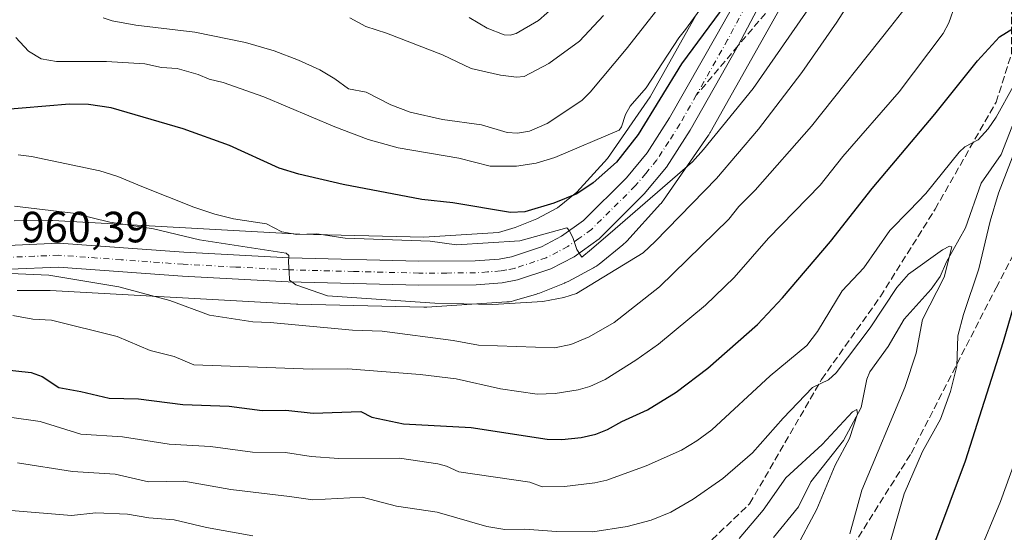
# Model space of a CAD drawing. Units: metres. Extents: x 661483 to 664939, y 4753465 to 4755860.
# Drawn here: x 662971 to 663197, y 4754495 to 4754612 of the extents above; entities that cross this region are included whole.
import ezdxf

# ---------------------------------------------------------------- set-up
doc = ezdxf.new("R2010")
doc.units = ezdxf.units.M
doc.header["$MEASUREMENT"] = 0
doc.linetypes.add('DGN Style 3', pattern=[2.307223458686699, 1.648016756204785, -0.6592067024819142])
doc.linetypes.add('DGN Style 4', pattern=[2.6384748266838614, 1.318413404963828, -0.6592067024819142, 0.001648016756204785, -0.6592067024819142])
for name, color, linetype, lineweight in [('Arbolado forestal CxS', 92, 'Continuous', 0), ('Carretera de calzada única Cxs', 7, 'Continuous', 13), ('Carretera de calzada única eje', 7, 'DGN Style 4', 0), ('Corriente natural lineal', 142, 'Continuous', 13), ('Curva de nivel maestra', 30, 'Continuous', 30), ('Curva de nivel normal', 30, 'Continuous', 0), ('Núcleo urbano CxS', 7, 'Continuous', 0), ('Rótulo de punto de cota en terreno', 7, 'Continuous', 0), ('Senda', 7, 'DGN Style 3', 0), ('Senda no paivmentada conexión', 7, 'DGN Style 3', 0)]:
    doc.layers.add(name, color=color, linetype=linetype, lineweight=lineweight)
doc.styles.add('Style-Arial', font='txt')

# ---------------------------------------------------------------- blocks, each defined once
blk = doc.blocks.new('*U13')
at = {"layer": 'Núcleo urbano CxS', "color": 7, "linetype": 'Continuous', "lineweight": 0}
for points in [[(662969.9748999998, 4754566.0745, 964.7819000000019), (662978.3947000002, 4754566.125499999, 965.1236999999965), (662978.4178999999, 4754566.124700001, 965.1248999999953), (662978.4433000004, 4754566.125499999, 965.1269999999931), (662978.8853000002, 4754566.113299999, 965.1512999999978), (663035.5188999996, 4754562.978900001, 971.4480999999943), (663063.9521000005, 4754562.301100001, 972.3181000000042), (663081.0166999997, 4754563.3913, 973.4789000000019), (663084.8888999998, 4754564.534700001, 973.9027999999963), (663089.8532999996, 4754566.503699999, 974.6324000000022), (663094.6073000003, 4754569.0405, 975.155700000003), (663099.0093, 4754572.613500001, 975.7638000000006), (663106.0160999997, 4754580.3235, 977.6239999999962), (663115.8119000001, 4754594.4681, 979.4369000000006), (663145.4271000001, 4754647.2095, 982.3861000000034)], [(663159.2642999999, 4754639.1735, 975.1134000000021), (663129.5784999998, 4754586.306100001, 971.7851999999986), (663129.5311000004, 4754586.222899999, 971.7743000000047), (663129.2544999998, 4754585.7783, 971.7277999999933), (663129.1797000002, 4754585.668299999, 971.7195000000065), (663118.8687000005, 4754570.7797, 970.0770000000049), (663118.6385000005, 4754570.464299999, 970.0576000000001), (663118.3065, 4754570.0595, 970.0531999999948), (663118.2121000001, 4754569.9539, 970.056500000006), (663110.4420999996, 4754561.404100001, 969.0849000000018), (663110.1785000004, 4754561.127699999, 969.0285000000005), (663109.7962999997, 4754560.769900001, 968.9714999999997), (663109.5635000003, 4754560.573100001, 968.948900000003), (663104.0932999998, 4754556.133300001, 968.6441000000051), (663103.9216999998, 4754555.9977, 968.636599999998), (663103.4962999999, 4754555.6929, 968.6380000000064), (663103.0516999997, 4754555.4165, 968.6659000000074), (663102.8179000001, 4754555.286699999, 968.6901000000071), (663096.9879000002, 4754552.175899999, 968.523199999996), (663096.7599, 4754552.058900001, 968.4744999999967), (663096.2830999997, 4754551.842700001, 968.3908999999985), (663096.1715000002, 4754551.797499999, 968.3747000000004), (663090.4515000005, 4754549.528700001, 967.6319999999978), (663090.0730999997, 4754549.3895, 967.5813999999956), (663089.7670999998, 4754549.292500001, 967.5481000000001), (663084.6873000005, 4754547.792300001, 967.024900000004), (663084.4923, 4754547.737500001, 967.0054999999993), (663083.9824999999, 4754547.6187, 966.9639000000025), (663083.4659000002, 4754547.533500001, 966.9342999999935), (663082.9448999995, 4754547.482100001, 966.9094999999943), (663082.9319000002, 4754547.4813, 966.908899999995), (663064.6221000003, 4754546.3115, 965.591499999995), (663064.1118999999, 4754546.295299999, 965.5847000000067), (663063.9212999997, 4754546.297499999, 965.5866999999998), (663035.0116999998, 4754546.9867, 964.4728999999934), (663034.7603000002, 4754546.9967, 964.4619999999996), (662978.2459000006, 4754550.124500001, 959.3695000000008), (662970.7363, 4754550.079100001, 958.9587000000029)]]:
    blk.add_polyline3d(points, dxfattribs=at)

msp = doc.modelspace()

# ---------------------------------------------------------------- linework, layer by layer
at = {"layer": 'Arbolado forestal CxS', "color": 92, "linetype": 'Continuous', "lineweight": 0}
for points in [[(663145.4271000001, 4754647.2095, 982.3861000000034), (663115.8119000001, 4754594.4681, 979.4369000000006), (663106.0160999997, 4754580.3235, 977.6239999999962), (663099.0093, 4754572.613500001, 975.7638000000006), (663094.6073000003, 4754569.0405, 975.155700000003), (663089.8532999996, 4754566.503699999, 974.6324000000022), (663084.8888999998, 4754564.534700001, 973.9027999999963), (663081.0166999997, 4754563.3913, 973.4789000000019), (663063.9521000005, 4754562.301100001, 972.3181000000042), (663035.5188999996, 4754562.978900001, 971.4480999999943), (662978.8853000002, 4754566.113299999, 965.1512999999978), (662978.4433000004, 4754566.125499999, 965.1269999999931), (662978.4178999999, 4754566.124700001, 965.1248999999953), (662978.3947000002, 4754566.125499999, 965.1236999999965), (662969.9748999998, 4754566.0745, 964.7819000000019)], [(663145.4271000001, 4754647.2095, 982.3861000000034), (663115.8119000001, 4754594.4681, 979.4369000000006), (663106.0160999997, 4754580.3235, 977.6239999999962), (663099.0093, 4754572.613500001, 975.7638000000006), (663094.6073000003, 4754569.0405, 975.155700000003), (663089.8532999996, 4754566.503699999, 974.6324000000022), (663084.8888999998, 4754564.534700001, 973.9027999999963), (663081.0166999997, 4754563.3913, 973.4789000000019), (663063.9521000005, 4754562.301100001, 972.3181000000042), (663035.5188999996, 4754562.978900001, 971.4480999999943), (662978.8853000002, 4754566.113299999, 965.1512999999978), (662978.4433000004, 4754566.125499999, 965.1269999999931), (662978.4178999999, 4754566.124700001, 965.1248999999953), (662978.3947000002, 4754566.125499999, 965.1236999999965), (662969.9748999998, 4754566.0745, 964.7819000000019)], [(662970.7363, 4754550.079100001, 958.9587000000029), (662978.2459000006, 4754550.124500001, 959.3695000000008), (663034.7603000002, 4754546.9967, 964.4619999999996), (663035.0116999998, 4754546.9867, 964.4728999999934), (663063.9212999997, 4754546.297499999, 965.5866999999998), (663064.1118999999, 4754546.295299999, 965.5847000000067), (663064.6221000003, 4754546.3115, 965.591499999995), (663082.9319000002, 4754547.4813, 966.908899999995), (663082.9448999995, 4754547.482100001, 966.9094999999943), (663083.4659000002, 4754547.533500001, 966.9342999999935), (663083.9824999999, 4754547.6187, 966.9639000000025), (663084.4923, 4754547.737500001, 967.0054999999993), (663084.6873000005, 4754547.792300001, 967.024900000004), (663089.7670999998, 4754549.292500001, 967.5481000000001), (663090.0730999997, 4754549.3895, 967.5813999999956), (663090.4515000005, 4754549.528700001, 967.6319999999978), (663096.1715000002, 4754551.797499999, 968.3747000000004), (663096.2830999997, 4754551.842700001, 968.3908999999985), (663096.7599, 4754552.058900001, 968.4744999999967), (663096.9879000002, 4754552.175899999, 968.523199999996), (663102.8179000001, 4754555.286699999, 968.6901000000071), (663103.0516999997, 4754555.4165, 968.6659000000074), (663103.4962999999, 4754555.6929, 968.6380000000064), (663103.9216999998, 4754555.9977, 968.636599999998), (663104.0932999998, 4754556.133300001, 968.6441000000051), (663109.5635000003, 4754560.573100001, 968.948900000003), (663109.7962999997, 4754560.769900001, 968.9714999999997), (663110.1785000004, 4754561.127699999, 969.0285000000005), (663110.4420999996, 4754561.404100001, 969.0849000000018), (663118.2121000001, 4754569.9539, 970.056500000006), (663118.3065, 4754570.0595, 970.0531999999948), (663118.6385000005, 4754570.464299999, 970.0576000000001), (663118.8687000005, 4754570.7797, 970.0770000000049), (663129.1797000002, 4754585.668299999, 971.7195000000065), (663129.2544999998, 4754585.7783, 971.7277999999933), (663129.5311000004, 4754586.222899999, 971.7743000000047), (663129.5784999998, 4754586.306100001, 971.7851999999986), (663159.2642999999, 4754639.1735, 975.1134000000021)], [(663159.2642999999, 4754639.1735, 975.1134000000021), (663129.5784999998, 4754586.306100001, 971.7851999999986), (663129.5311000004, 4754586.222899999, 971.7743000000047), (663129.2544999998, 4754585.7783, 971.7277999999933), (663129.1797000002, 4754585.668299999, 971.7195000000065), (663118.8687000005, 4754570.7797, 970.0770000000049), (663118.6385000005, 4754570.464299999, 970.0576000000001), (663118.3065, 4754570.0595, 970.0531999999948), (663118.2121000001, 4754569.9539, 970.056500000006), (663110.4420999996, 4754561.404100001, 969.0849000000018), (663110.1785000004, 4754561.127699999, 969.0285000000005), (663109.7962999997, 4754560.769900001, 968.9714999999997), (663109.5635000003, 4754560.573100001, 968.948900000003), (663104.0932999998, 4754556.133300001, 968.6441000000051), (663103.9216999998, 4754555.9977, 968.636599999998), (663103.4962999999, 4754555.6929, 968.6380000000064), (663103.0516999997, 4754555.4165, 968.6659000000074), (663102.8179000001, 4754555.286699999, 968.6901000000071), (663096.9879000002, 4754552.175899999, 968.523199999996), (663096.7599, 4754552.058900001, 968.4744999999967), (663096.2830999997, 4754551.842700001, 968.3908999999985), (663096.1715000002, 4754551.797499999, 968.3747000000004), (663090.4515000005, 4754549.528700001, 967.6319999999978), (663090.0730999997, 4754549.3895, 967.5813999999956), (663089.7670999998, 4754549.292500001, 967.5481000000001), (663084.6873000005, 4754547.792300001, 967.024900000004), (663084.4923, 4754547.737500001, 967.0054999999993), (663083.9824999999, 4754547.6187, 966.9639000000025), (663083.4659000002, 4754547.533500001, 966.9342999999935), (663082.9448999995, 4754547.482100001, 966.9094999999943), (663082.9319000002, 4754547.4813, 966.908899999995), (663064.6221000003, 4754546.3115, 965.591499999995), (663064.1118999999, 4754546.295299999, 965.5847000000067), (663063.9212999997, 4754546.297499999, 965.5866999999998), (663035.0116999998, 4754546.9867, 964.4728999999934), (663034.7603000002, 4754546.9967, 964.4619999999996), (662978.2459000006, 4754550.124500001, 959.3695000000008), (662970.7363, 4754550.079100001, 958.9587000000029)]]:
    msp.add_polyline3d(points, dxfattribs=at)
at = {"layer": 'Carretera de calzada única Cxs', "color": 7, "linetype": 'Continuous', "lineweight": 13}
for points in [[(662968.5500999996, 4754560.450099999, 969.5828000000038), (662980.2500999998, 4754560.9301, 963.844299999997), (663008.9301000005, 4754558.870100001, 969.5718000000053), (663033.0401, 4754557.5801, 966.9716000000045), (663062.8101000005, 4754556.840100001, 972.3270000000049), (663075.6801000005, 4754556.880100001, 969.4967999999935), (663081.1801000005, 4754557.3201, 969.3217000000004), (663084.0100999996, 4754557.850099999, 969.8469999999943), (663090.9200999998, 4754560.130100001, 971.8325000000042), (663095.5201000003, 4754562.520099999, 970.9343999999984), (663100.5601000005, 4754566.170100001, 971.6325999999973), (663110.3800999997, 4754575.9301, 972.9299000000028), (663115.1700999998, 4754581.6501, 973.4067000000069), (663120.2901, 4754589.6501, 974.6696999999986), (663131.1700999998, 4754608.850099999, 975.3396000000067), (663144.9001000002, 4754633.200099999, 977.8675999999978), (663157.7001, 4754654.630100001, 984.8629999999977), (663162.5500999996, 4754661.4901, 987.9404000000068), (663168.5301000001, 4754668.970100001, 988.5157000000036), (663172.2200999996, 4754672.9001, 990.1315000000033), (663176.3000999996, 4754676.440099999, 988.4906000000047), (663189.4200999998, 4754686.090100001, 986.372199999998), (663196.9301000005, 4754690.840100001, 984.4380999999995), (663207.4901000002, 4754696.0801, 984.0097999999998)], [(662968.5500999996, 4754560.450099999, 969.5828000000038), (662980.2500999998, 4754560.9301, 963.844299999997), (663008.9301000005, 4754558.870100001, 969.5718000000053), (663033.0401, 4754557.5801, 966.9716000000045), (663062.8101000005, 4754556.840100001, 972.3270000000049), (663075.6801000005, 4754556.880100001, 969.4967999999935), (663081.1801000005, 4754557.3201, 969.3217000000004), (663084.0100999996, 4754557.850099999, 969.8469999999943), (663090.9200999998, 4754560.130100001, 971.8325000000042), (663095.5201000003, 4754562.520099999, 970.9343999999984), (663100.5601000005, 4754566.170100001, 971.6325999999973), (663110.3800999997, 4754575.9301, 972.9299000000028), (663115.1700999998, 4754581.6501, 973.4067000000069), (663120.2901, 4754589.6501, 974.6696999999986), (663131.1700999998, 4754608.850099999, 975.3396000000067), (663144.9001000002, 4754633.200099999, 977.8675999999978), (663157.7001, 4754654.630100001, 984.8629999999977), (663162.5500999996, 4754661.4901, 987.9404000000068), (663168.5301000001, 4754668.970100001, 988.5157000000036), (663172.2200999996, 4754672.9001, 990.1315000000033), (663176.3000999996, 4754676.440099999, 988.4906000000047), (663189.4200999998, 4754686.090100001, 986.372199999998), (663196.9301000005, 4754690.840100001, 984.4380999999995), (663207.4901000002, 4754696.0801, 984.0097999999998)], [(663199.2401000002, 4754686.7301, 981.1027999999933), (663192.0800999999, 4754682.200099999, 980.5929000000034), (663179.2401000002, 4754672.7601, 980.267200000002), (663175.4901000002, 4754669.5001, 981.3524000000034), (663172.0900999998, 4754665.880100001, 980.7427000000026), (663166.3101000005, 4754658.6601, 979.1904000000068), (663161.6501000002, 4754652.0601, 977.8752999999997), (663156.7600999996, 4754643.880100001, 977.0476000000054), (663148.9401000004, 4754630.780099999, 975.8787000000011), (663135.9901000002, 4754606.220100001, 974.9109000000027), (663124.9901000002, 4754586.8201, 974.2332000000025), (663119.6001000004, 4754578.4001, 975.5957999999956), (663114.4301000005, 4754572.220100001, 975.1603999999934), (663104.1300999997, 4754561.9801, 973.6111999999995), (663098.4101, 4754557.840100001, 975.1404999999941), (663093.0601000005, 4754555.0601, 975.7133999999934), (663085.3800999997, 4754552.520099999, 976.3561999999948), (663081.9001000002, 4754551.870100001, 972.514599999995), (663075.9001000002, 4754551.4001, 972.5215000000027), (663062.7600999996, 4754551.350099999, 972.795499999993), (663032.8300999999, 4754552.100099999, 970.9256000000023), (663008.5900999998, 4754553.380100001, 966.0390999999945), (662980.1601, 4754555.4301, 962.5393000000041), (662969.1101000002, 4754554.9801, 963.8358000000007)], [(663199.2401000002, 4754686.7301, 981.1027999999933), (663192.0800999999, 4754682.200099999, 980.5929000000034), (663179.2401000002, 4754672.7601, 980.267200000002), (663175.4901000002, 4754669.5001, 981.3524000000034), (663172.0900999998, 4754665.880100001, 980.7427000000026), (663166.3101000005, 4754658.6601, 979.1904000000068), (663161.6501000002, 4754652.0601, 977.8752999999997), (663156.7600999996, 4754643.880100001, 977.0476000000054), (663148.9401000004, 4754630.780099999, 975.8787000000011), (663135.9901000002, 4754606.220100001, 974.9109000000027), (663124.9901000002, 4754586.8201, 974.2332000000025), (663119.6001000004, 4754578.4001, 975.5957999999956), (663114.4301000005, 4754572.220100001, 975.1603999999934), (663104.1300999997, 4754561.9801, 973.6111999999995), (663098.4101, 4754557.840100001, 975.1404999999941), (663093.0601000005, 4754555.0601, 975.7133999999934), (663085.3800999997, 4754552.520099999, 976.3561999999948), (663081.9001000002, 4754551.870100001, 972.514599999995), (663075.9001000002, 4754551.4001, 972.5215000000027), (663062.7600999996, 4754551.350099999, 972.795499999993), (663032.8300999999, 4754552.100099999, 970.9256000000023), (663008.5900999998, 4754553.380100001, 966.0390999999945), (662980.1601, 4754555.4301, 962.5393000000041), (662969.1101000002, 4754554.9801, 963.8358000000007)]]:
    msp.add_polyline3d(points, dxfattribs=at)
at = {"layer": 'Carretera de calzada única eje', "color": 7, "linetype": 'DGN Style 4', "lineweight": 0}
for points in [[(663198.0800999999, 4754688.780099999, 982.0102000000044), (663194.3300999999, 4754686.4101, 981.749299999996), (663190.7500999998, 4754684.140100001, 982.574099999998), (663184.3300999999, 4754679.420100001, 981.0268000000069), (663177.7701000003, 4754674.600099999, 983.2149000000064), (663173.8501000004, 4754671.200099999, 984.9205999999976), (663172.0100999996, 4754669.2301, 983.9867999999988), (663170.3101000005, 4754667.420100001, 983.1714000000065), (663167.3201000001, 4754663.6801, 981.5541999999988), (663164.4301000005, 4754660.0701, 982.8175999999949), (663162.1001000004, 4754656.770099999, 981.1456999999937), (663159.6700999998, 4754653.340100001, 980.699099999998), (663157.2301000003, 4754649.2501, 978.8997999999993), (663153.9901000002, 4754643.8301, 977.6946999999927), (663150.0800999999, 4754637.280099999, 976.8653000000049), (663146.9200999998, 4754631.9901, 976.4291999999988), (663140.0601000005, 4754619.8101, 975.6034999999974), (663133.5701000001, 4754607.530099999, 974.3833000000013), (663128.1300999997, 4754597.9301, 973.4679000000034), (663126.3941000003, 4754594.8629, 974.135500000004)], [(663126.3941000003, 4754594.8629, 974.135500000004), (663122.6401000004, 4754588.2301, 972.7949999999984), (663120.0800999999, 4754584.2301, 972.8767999999982), (663117.3800999997, 4754580.020099999, 973.7029999999941), (663114.8000999996, 4754576.9301, 973.625), (663112.4001000002, 4754574.0701, 972.8928000000016), (663102.3400999998, 4754564.0701, 971.2416999999988), (663099.4801000003, 4754562.0001, 971.272100000002), (663096.9700999996, 4754560.1801, 972.4309999999969), (663094.6601, 4754558.9801, 972.3133999999991), (663091.9901000002, 4754557.590100001, 971.0608999999969), (663084.7001, 4754555.1801, 972.3040999999939), (663082.9501, 4754554.860099999, 971.0179000000062), (663081.5401, 4754554.590100001, 970.6555999999982), (663078.5401, 4754554.360099999, 970.5194999999949), (663075.7901, 4754554.140100001, 970.4208999999975), (663069.2200999996, 4754554.110099999, 969.6635999999999), (663062.7801000001, 4754554.090100001, 971.7599000000046), (663047.8201000001, 4754554.470100001, 968.6570000000065), (663032.9301000005, 4754554.840100001, 968.6257999999945), (663020.8101000005, 4754555.4801, 964.9271000000008), (663008.7600999996, 4754556.120100001, 967.5467000000064), (662994.5401, 4754557.1501, 963.7241000000067), (662980.2001, 4754558.1801, 961.9360000000015), (662974.6801000005, 4754557.950099999, 962.8252999999969), (662968.8300999999, 4754557.710100001, 962.7305000000052)]]:
    msp.add_polyline3d(points, dxfattribs=at)
at = {"layer": 'Corriente natural lineal', "color": 142, "linetype": 'Continuous', "lineweight": 13}
msp.add_polyline3d([(663201.8997, 4754595.5703, 945.5537000000041), (663196.2698999997, 4754581.302400001, 943.5975999999937), (663191.7337999997, 4754574.6961, 942.6440000000002), (663188.0815000003, 4754564.437700001, 941.7596999999952), (663183.7369999997, 4754556.694700001, 940.9134999999952), (663182.3120999997, 4754553.2849, 939.978099999993), (663180.2218000004, 4754550.3795, 939.6334999999963), (663174.0344000002, 4754543.5142, 938.8448000000062), (663170.3937999997, 4754537.2498, 938.283899999995), (663166.1915999996, 4754531.443200001, 937.469299999997), (663165.5115, 4754529.7797, 937.3332999999985), (663164.2098000003, 4754523.311799999, 936.3815000000033), (663160.1679999996, 4754515.756800001, 935.7534000000015), (663152.6575999996, 4754506.2148, 934.035600000003), (663149.8403000003, 4754500.5437, 933.5071999999927), (663144.0593999998, 4754493.5033, 933.0666000000057)], dxfattribs=at)
at = {"layer": 'Curva de nivel maestra', "color": 30, "linetype": 'Continuous', "lineweight": 30, "flags": 128}
for points, elevation in [([(663134.2300000006, 4754617.340100001), (663123.0199999996, 4754602.0801), (663113.0999999996, 4754585.8301), (663108.0700000003, 4754579.550100001), (663102.7699999996, 4754574.7401), (663098.9699999997, 4754572.2501), (663093.75, 4754570.100099999), (663087.0599999997, 4754568.1601), (663083.7800000003, 4754567.9901), (663070.5499999998, 4754570.220100001), (663063.4900000002, 4754570.9901), (663045.4699999997, 4754574.420100001), (663035.2699999996, 4754576.790100001), (663030.79, 4754578.170100001), (663019.3600000005, 4754583.300100001), (663008.7800000003, 4754587.130100001), (662992.2300000006, 4754592.0001), (662987.0800000001, 4754592.7401), (662982.7199999997, 4754592.800100001), (662966.3399999999, 4754591.450099999)], 975), ([(662961.9500000002, 4754532.590100001), (662973.9299999997, 4754531.300100001), (662976.4699999997, 4754530.380100001), (662980.25, 4754527.870100001), (662985.2699999996, 4754526.940099999), (662991.7599999999, 4754525.460100001), (662998.5099999999, 4754525.280099999), (663008.6600000003, 4754524.0001), (663019.3399999999, 4754523.590100001), (663026.8700000001, 4754522.630100001), (663032.2699999996, 4754522.640100001), (663038.5899999999, 4754521.9801), (663049.4800000006, 4754522.390100001), (663052.0099999999, 4754521.0601), (663059.2800000003, 4754519.550100001), (663074.7699999996, 4754518.670100001), (663092.1799999997, 4754516.030099999), (663095.5499999998, 4754515.970100001), (663099.9800000006, 4754516.4101), (663103.3700000001, 4754517.190099999), (663106.0499999998, 4754518.2501), (663109.3300000001, 4754520.100099999), (663115.2300000006, 4754522.7501), (663121.7599999999, 4754526.790100001), (663129.0599999997, 4754532.3101), (663140.4600000001, 4754542.3201), (663146.1699999999, 4754548.450099999), (663157.1699999999, 4754561.3201), (663166.7300000006, 4754573.450099999), (663181.0599999997, 4754590.4801), (663190.8799999999, 4754602.7501), (663195.9100000003, 4754608.220100001), (663199.1200000001, 4754610.210100001)], 950), ([(663204.9299999997, 4754566.380100001), (663196.7100000001, 4754538.3101), (663188.0300000003, 4754511.0101), (663177.7199999997, 4754483.390100001)], 950)]:
    msp.add_lwpolyline(points, dxfattribs=dict(at, elevation=elevation))
at = {"layer": 'Curva de nivel normal', "color": 30, "linetype": 'Continuous', "lineweight": 0, "flags": 128}
for points, elevation in [([(663124.0700000003, 4754623.02), (663110.2800000003, 4754605.380000001), (663102.04, 4754595.550000001), (663100.1200000001, 4754593.640000001), (663092.2400000002, 4754588.34), (663088.1500000004, 4754586.609999999), (663085.4000000004, 4754586.189999999), (663083.04, 4754586.350000001), (663077.1900000004, 4754588.09), (663068.1799999997, 4754589.32), (663060.8099999997, 4754590.99), (663056.3300000001, 4754592.65), (663050.6799999997, 4754595.550000001), (663046.6900000004, 4754596.310000001), (663043.5599999997, 4754598.609999999), (663040.0999999996, 4754600.640000001), (663035.1799999997, 4754602.930000001), (663029.6500000004, 4754605.039999999), (663023.0800000001, 4754606.949999999), (663011.4100000003, 4754609.289999999), (662997.9199999999, 4754610.9), (662992.4800000006, 4754611.869999999), (662990.3799999999, 4754612.600000001)], 985), ([(663156.5099999999, 4754621.02), (663139.4000000004, 4754596.42), (663128.0499999998, 4754582.4), (663125.5300000003, 4754579.57), (663107.7999999998, 4754564.25), (663102.3499999996, 4754559.57), (663100.1900000004, 4754557.730000001), (663098.9900000002, 4754559.49), (663098.1900000004, 4754562.050000001), (663097.2999999998, 4754563.800000001), (663096.7199999997, 4754564.460000001), (663085.9400000004, 4754561.470000001), (663071.4199999999, 4754560.539999999), (663065.4199999999, 4754561.4), (663045.9100000003, 4754562.109999999), (663039.4100000003, 4754563.08), (663034.8499999996, 4754562.949999999), (663031.3600000005, 4754563.560000001), (663027.8899999997, 4754565.4), (663020.3300000001, 4754566.49), (663015.9900000002, 4754567.600000001), (663011.1699999999, 4754569.210000001), (662999.2800000003, 4754573.930000001), (662993.8099999997, 4754576.220000001), (662989.6500000004, 4754577.529999999), (662973.9699999997, 4754580.83), (662970.9199999999, 4754581.16)], 970), ([(663162.5700000003, 4754617.890000001), (663158.6500000004, 4754611.57), (663150.5899999999, 4754600.08), (663140.6299999999, 4754587.060000001), (663131, 4754575.75), (663116.9500000002, 4754561.33), (663114.2300000006, 4754558.699999999), (663098.9600000001, 4754549.41), (663096.0599999997, 4754548.51), (663091.25, 4754547.58), (663079.7300000006, 4754546.930000001), (663066.4699999997, 4754547.210000001), (663041.8099999997, 4754548.880000001), (663034.5899999999, 4754551.41), (663033.1100000005, 4754552.5), (663033.0300000003, 4754554.470000001), (663032.8700000001, 4754556.550000001), (663032.9699999997, 4754558.140000001), (663032.3399999999, 4754558.680000001), (663012.54, 4754561.74), (663001.9699999997, 4754564.24), (662991.9100000003, 4754565.77), (662983.5700000003, 4754567.82), (662970.0999999996, 4754569.460000001)], 965), ([(662965.5800000001, 4754554.130000001), (662977.9600000001, 4754553.630000001), (662993.9800000006, 4754550.970000001), (663005.7000000002, 4754547.810000001), (663014.7599999999, 4754544.449999999), (663024.7000000002, 4754542.890000001), (663028.7300000006, 4754542.779999999), (663047.5899999999, 4754541.039999999), (663054.3899999997, 4754540.810000001), (663070.6799999997, 4754538.680000001), (663076.4500000002, 4754537.600000001), (663093.8600000005, 4754536.949999999), (663097.6200000001, 4754537.710000001), (663101.8700000001, 4754539.449999999), (663107.5700000003, 4754542.779999999), (663117.9699999997, 4754550.91), (663133.8799999999, 4754566.439999999), (663136.1399999997, 4754569.33), (663139.8600000005, 4754573.130000001), (663152.7800000003, 4754587.76), (663170.9100000003, 4754610.560000001), (663175.0999999996, 4754615.91)], 960), ([(663185.7599999999, 4754615.600000001), (663184.2800000003, 4754611.439999999), (663183.0300000003, 4754609.02), (663172.9299999997, 4754595.67), (663160, 4754580.789999999), (663154.8200000003, 4754574.26), (663142.9199999999, 4754562.109999999), (663135.0499999998, 4754553.08), (663128.54, 4754546.710000001), (663117.75, 4754537.810000001), (663112.5599999997, 4754534.140000001), (663105.4800000006, 4754529.730000001), (663101.9600000001, 4754528.09), (663099.2999999998, 4754527.300000001), (663094.0599999997, 4754526.5), (663089.9299999997, 4754526.350000001), (663081.4800000006, 4754527.529999999), (663071.3799999999, 4754529.83), (663063.0999999996, 4754530.82), (663046.5099999999, 4754532.130000001), (663038.2999999998, 4754532.09), (663011.2300000006, 4754533.050000001), (663006.6699999999, 4754534.949999999), (663001.2300000006, 4754536.33), (662993.6200000001, 4754539.529999999), (662978.5999999996, 4754543.300000001), (662974.2599999999, 4754543.52), (662969.7000000002, 4754544.350000001)], 955), ([(663128.4600000001, 4754616.08), (663123.9400000004, 4754609.91), (663122.3700000001, 4754607.99), (663114.8799999999, 4754596.57), (663111.2599999999, 4754592.369999999), (663110.2000000002, 4754590.42), (663109.2699999996, 4754587.609999999), (663108.6900000004, 4754586.84), (663093.9699999997, 4754580.57), (663089.6600000003, 4754579.25), (663085.1399999997, 4754578.560000001), (663079.1500000004, 4754578.600000001), (663071.9900000002, 4754580.460000001), (663058.0499999998, 4754582.800000001), (663051.1699999999, 4754584.689999999), (663043.4900000002, 4754587.600000001), (663027.25, 4754594.5), (663017.9199999999, 4754597.77), (663014.7199999997, 4754598.550000001), (663012.1900000004, 4754599.59), (663007.3700000001, 4754600.949999999), (663003.7599999999, 4754601.230000001), (662999.9699999997, 4754602.029999999), (662991.1799999997, 4754602.609999999), (662979.75, 4754602.619999999), (662976.2199999997, 4754603.230000001), (662973.2999999998, 4754604.980000001), (662970.4000000004, 4754608.119999999)], 980), ([(663094.0099999999, 4754615.310000001), (663090.1900000004, 4754611.960000001), (663085.0999999996, 4754608.99), (663083.6900000004, 4754608.59), (663082.3700000001, 4754608.699999999), (663078.4699999997, 4754610.24), (663074.3099999997, 4754612.640000001)], 995), ([(663046.9699999997, 4754612.560000001), (663050.6200000001, 4754610.600000001), (663055.4000000004, 4754609.060000001), (663068.2300000006, 4754604.100000001), (663074.75, 4754601), (663081.4900000002, 4754599.449999999), (663085.1900000004, 4754599.02), (663086.9400000004, 4754599.119999999), (663092.6200000001, 4754602.119999999), (663099.5999999996, 4754607.24), (663105.1200000001, 4754613.16)], 990), ([(663199.0499999998, 4754596.850000001), (663195.1399999997, 4754589.83), (663193.29, 4754587.15), (663190.9800000006, 4754584.67), (663187.9900000002, 4754583), (663186.6799999997, 4754581.800000001), (663179.0499999998, 4754572.369999999), (663175.2699999996, 4754568.41), (663170.79, 4754563.880000001), (663164.7999999998, 4754555.279999999), (663159.8600000005, 4754550.060000001), (663154.2100000001, 4754540.730000001), (663151.7599999999, 4754537.470000001), (663143.3300000001, 4754530.58), (663129.9400000004, 4754518.17), (663126.5499999998, 4754515.619999999), (663123.0199999996, 4754513.5), (663114.9400000004, 4754509.880000001), (663105.8799999999, 4754506.66), (663103.1600000003, 4754506.01), (663096.2100000001, 4754505.180000001), (663091.04, 4754505.140000001), (663088.2000000002, 4754506.17), (663071.9900000002, 4754508.57), (663069.1500000004, 4754509.850000001), (663067.1200000001, 4754510.359999999), (663058.3600000005, 4754511.640000001), (663044.4600000001, 4754511.609999999), (663038.0800000001, 4754512.050000001), (663032.2400000002, 4754512.949999999), (663024.6299999999, 4754513.07), (663015, 4754514.380000001), (663005.5800000001, 4754514.850000001), (662994.8600000005, 4754516.600000001), (662985.2999999998, 4754517.17), (662975.9800000006, 4754520.050000001), (662968.9600000001, 4754521.08)], 945), ([(663167.6299999999, 4754481.279999999), (663174.0499999998, 4754503.5), (663178.25, 4754513.210000001), (663182.4100000003, 4754520.630000001), (663184.6799999997, 4754526.939999999), (663186.0999999996, 4754532.730000001), (663186.3499999996, 4754539.730000001), (663187.6399999997, 4754544.59), (663191.1600000003, 4754555.09), (663193.7599999999, 4754566.01), (663195.6399999997, 4754572.4), (663201.5300000003, 4754587.630000001)], 945), ([(663161.5999999996, 4754494.32), (663164.3499999996, 4754504.34), (663174.1799999997, 4754527.859999999), (663176.7999999998, 4754535.730000001), (663178.2400000002, 4754543.470000001), (663183.2199999997, 4754553.17), (663184.9800000006, 4754560.08), (663184.4299999997, 4754560.230000001), (663182.8700000001, 4754559.439999999), (663175.0099999999, 4754553.83), (663172.3799999999, 4754550.76), (663166.2599999999, 4754541.58), (663158.4299999997, 4754531.24), (663156.6900000004, 4754529.66), (663153.0499999998, 4754527.880000001), (663146.2800000003, 4754520.850000001), (663139.2599999999, 4754512.859999999), (663132.4600000001, 4754507.02), (663125.6500000004, 4754502.25), (663120.5300000003, 4754499.27), (663116.0499999998, 4754497.460000001), (663110.5499999998, 4754496.01), (663102.6399999997, 4754494.789999999), (663094.3300000001, 4754494.880000001), (663087.0800000001, 4754495.439999999), (663082.4800000006, 4754495.33), (663078.3399999999, 4754495.980000001), (663067.0199999996, 4754499.289999999), (663057.7000000002, 4754500.689999999), (663049.8200000003, 4754502.720000001), (663038.5, 4754502.16), (663033.1299999999, 4754502.859999999), (663019.6500000004, 4754504.52), (663008.9199999999, 4754506.430000001), (663000.8200000003, 4754506.27), (662993.1299999999, 4754508.029999999), (662983.3799999999, 4754508.600000001), (662970.79, 4754510.57)], 940), ([(663149.0999999996, 4754490.65), (663154, 4754500), (663158.2599999999, 4754510.07), (663161.5199999996, 4754516.180000001), (663163.3600000005, 4754521.83), (663163.2100000001, 4754522.859999999), (663162.2300000006, 4754522.26), (663155.2300000006, 4754514.810000001), (663146.9000000004, 4754507.130000001), (663141.7100000001, 4754499.789999999), (663136.2400000002, 4754493.24)], 935), ([(663190.8600000005, 4754489.060000001), (663196.1600000003, 4754501.74), (663201.6900000004, 4754517.16)], 955), ([(663024.7400000002, 4754493.859999999), (663014.1299999999, 4754495.76), (663006.7100000001, 4754497.560000001), (663000.8799999999, 4754498.02), (662995.9699999997, 4754498.850000001), (662988.7300000006, 4754499.119999999), (662983.1900000004, 4754498.57), (662969.3200000003, 4754499.680000001), (662945.7400000002, 4754500.07), (662942.6299999999, 4754499.82), (662939.29, 4754499.029999999), (662932.1299999999, 4754498.029999999), (662927.8300000001, 4754499.680000001), (662923.5999999996, 4754500.16), (662918.8899999997, 4754499.800000001), (662905.29, 4754495.470000001), (662894.5700000003, 4754490.74)], 935)]:
    msp.add_lwpolyline(points, dxfattribs=dict(at, elevation=elevation))
at = {"layer": 'Núcleo urbano CxS', "color": 7, "linetype": 'Continuous', "lineweight": 0}
for points in [[(663145.4271000001, 4754647.2095, 982.3861000000034), (663115.8119000001, 4754594.4681, 979.4369000000006), (663106.0160999997, 4754580.3235, 977.6239999999962), (663099.0093, 4754572.613500001, 975.7638000000006), (663094.6073000003, 4754569.0405, 975.155700000003), (663089.8532999996, 4754566.503699999, 974.6324000000022), (663084.8888999998, 4754564.534700001, 973.9027999999963), (663081.0166999997, 4754563.3913, 973.4789000000019), (663063.9521000005, 4754562.301100001, 972.3181000000042), (663035.5188999996, 4754562.978900001, 971.4480999999943), (662978.8853000002, 4754566.113299999, 965.1512999999978), (662978.4433000004, 4754566.125499999, 965.1269999999931), (662978.4178999999, 4754566.124700001, 965.1248999999953), (662978.3947000002, 4754566.125499999, 965.1236999999965), (662969.9748999998, 4754566.0745, 964.7819000000019)], [(663159.2642999999, 4754639.1735, 975.1134000000021), (663129.5784999998, 4754586.306100001, 971.7851999999986), (663129.5311000004, 4754586.222899999, 971.7743000000047), (663129.2544999998, 4754585.7783, 971.7277999999933), (663129.1797000002, 4754585.668299999, 971.7195000000065), (663118.8687000005, 4754570.7797, 970.0770000000049), (663118.6385000005, 4754570.464299999, 970.0576000000001), (663118.3065, 4754570.0595, 970.0531999999948), (663118.2121000001, 4754569.9539, 970.056500000006), (663110.4420999996, 4754561.404100001, 969.0849000000018), (663110.1785000004, 4754561.127699999, 969.0285000000005), (663109.7962999997, 4754560.769900001, 968.9714999999997), (663109.5635000003, 4754560.573100001, 968.948900000003), (663104.0932999998, 4754556.133300001, 968.6441000000051), (663103.9216999998, 4754555.9977, 968.636599999998), (663103.4962999999, 4754555.6929, 968.6380000000064), (663103.0516999997, 4754555.4165, 968.6659000000074), (663102.8179000001, 4754555.286699999, 968.6901000000071), (663096.9879000002, 4754552.175899999, 968.523199999996), (663096.7599, 4754552.058900001, 968.4744999999967), (663096.2830999997, 4754551.842700001, 968.3908999999985), (663096.1715000002, 4754551.797499999, 968.3747000000004), (663090.4515000005, 4754549.528700001, 967.6319999999978), (663090.0730999997, 4754549.3895, 967.5813999999956), (663089.7670999998, 4754549.292500001, 967.5481000000001), (663084.6873000005, 4754547.792300001, 967.024900000004), (663084.4923, 4754547.737500001, 967.0054999999993), (663083.9824999999, 4754547.6187, 966.9639000000025), (663083.4659000002, 4754547.533500001, 966.9342999999935), (663082.9448999995, 4754547.482100001, 966.9094999999943), (663082.9319000002, 4754547.4813, 966.908899999995), (663064.6221000003, 4754546.3115, 965.591499999995), (663064.1118999999, 4754546.295299999, 965.5847000000067), (663063.9212999997, 4754546.297499999, 965.5866999999998), (663035.0116999998, 4754546.9867, 964.4728999999934), (663034.7603000002, 4754546.9967, 964.4619999999996), (662978.2459000006, 4754550.124500001, 959.3695000000008), (662970.7363, 4754550.079100001, 958.9587000000029)]]:
    msp.add_polyline3d(points, dxfattribs=at)
at = {"layer": 'Senda', "color": 7, "linetype": 'DGN Style 3', "lineweight": 0}
for points in [[(663265.6300999997, 4754668.7401, 979.2419999999984), (663255.6300999997, 4754673.2401, 974.4119000000064), (663232.1300999997, 4754676.2401, 978.7624999999971), (663213.6300999997, 4754672.2401, 973.2825000000012), (663186.6300999997, 4754656.2401, 982.5341000000045), (663157.1300999997, 4754631.2401, 980.0326999999961), (663135.9901000002, 4754606.220100001, 974.9109000000027)], [(662963.6300999997, 4754477.2401, 937.9670999999945), (662969.1300999997, 4754476.7401, 935.1615000000021), (662989.6300999997, 4754476.2401, 933.1809999999969), (663014.6300999997, 4754478.7401, 936.588499999998), (663045.6300999997, 4754481.7401, 943.8923000000068), (663067.1300999997, 4754480.2401, 947.5835999999982), (663086.1300999997, 4754475.7401, 941.9640999999974), (663102.6300999997, 4754477.2401, 950.1753000000026), (663118.6300999997, 4754482.2401, 946.2231999999932), (663126.6300999997, 4754489.7401, 947.077099999995), (663138.6300999997, 4754501.2401, 946.9376000000049), (663155.1300999997, 4754529.7401, 952.0233000000007), (663168.6300999997, 4754548.7401, 961.0583000000044), (663181.1300999997, 4754568.7401, 959.9434999999941), (663195.1300999997, 4754593.2401, 964.5764999999956), (663198.6300999997, 4754604.2401, 964.030700000003), (663198.6300999997, 4754616.7401, 964.9418000000006), (663200.6300999997, 4754628.7401, 969.7268999999943), (663208.6300999997, 4754643.2401, 975.3735000000015), (663223.1300999997, 4754657.7401, 972.7378000000026), (663236.1300999997, 4754667.2401, 976.9743000000017), (663244.6300999997, 4754668.2401, 974.9903999999952), (663265.6300999997, 4754668.7401, 979.2419999999984)], [(662926.1300999997, 4754302.2401, 913.931500000006), (662920.6300999997, 4754328.7401, 909.1284000000015), (662914.1300999997, 4754363.7401, 919.139599999995), (662908.1300999997, 4754380.2401, 928.9229999999952), (662905.1300999997, 4754395.2401, 929.9985000000015), (662912.1300999997, 4754408.7401, 931.6861000000064), (662925.6300999997, 4754425.7401, 936.3990999999952), (662939.6300999997, 4754435.2401, 936.7986999999995), (662956.1300999997, 4754439.2401, 942.3325000000042), (662990.1300999997, 4754439.2401, 946.9226999999955), (663025.1300999997, 4754446.2401, 949.622000000003), (663045.1300999997, 4754449.7401, 949.281799999997), (663055.1300999997, 4754450.2401, 951.6091000000015), (663076.6300999997, 4754446.2401, 952.0001000000049), (663097.6300999997, 4754444.7401, 953.3531999999979), (663112.1300999997, 4754446.2401, 957.1331000000064), (663125.1300999997, 4754452.7401, 957.421199999997), (663142.6300999997, 4754466.2401, 955.4741000000067), (663158.6300999997, 4754485.7401, 955.5681999999942), (663175.6300999997, 4754512.7401, 955.1561999999976), (663195.1300999997, 4754550.7401, 958.6300999999949), (663222.6300999997, 4754603.2401, 969.1261999999989)]]:
    msp.add_polyline3d(points, dxfattribs=at)
at = {"layer": 'Senda no paivmentada conexión', "color": 7, "linetype": 'DGN Style 3', "lineweight": 0, "extrusion": (-0.03361228242513065, -0.03978130616800039, 0.9986429102285467), "elevation": -210460.3720771975, "flags": 128}
msp.add_lwpolyline([(-2562067.388451455, 4054324.571226317), (-2562067.388451455, 4054309.682624871)], dxfattribs=at)

# ---------------------------------------------------------------- block references
at = {"layer": 'Núcleo urbano CxS', "color": 7, "linetype": 'Continuous', "lineweight": 0}
msp.add_blockref('*U13', (0, 0), dxfattribs=at)

# ---------------------------------------------------------------- texts
at = {"layer": 'Rótulo de punto de cota en terreno', "color": 7, "linetype": 'Continuous', "lineweight": 0, "style": 'Style-Arial'}
msp.add_text('960,39', height=7.000000000000002, dxfattribs=at).set_placement((662971.6978000002, 4754561.137800001))

doc.saveas('drawing.dxf')
